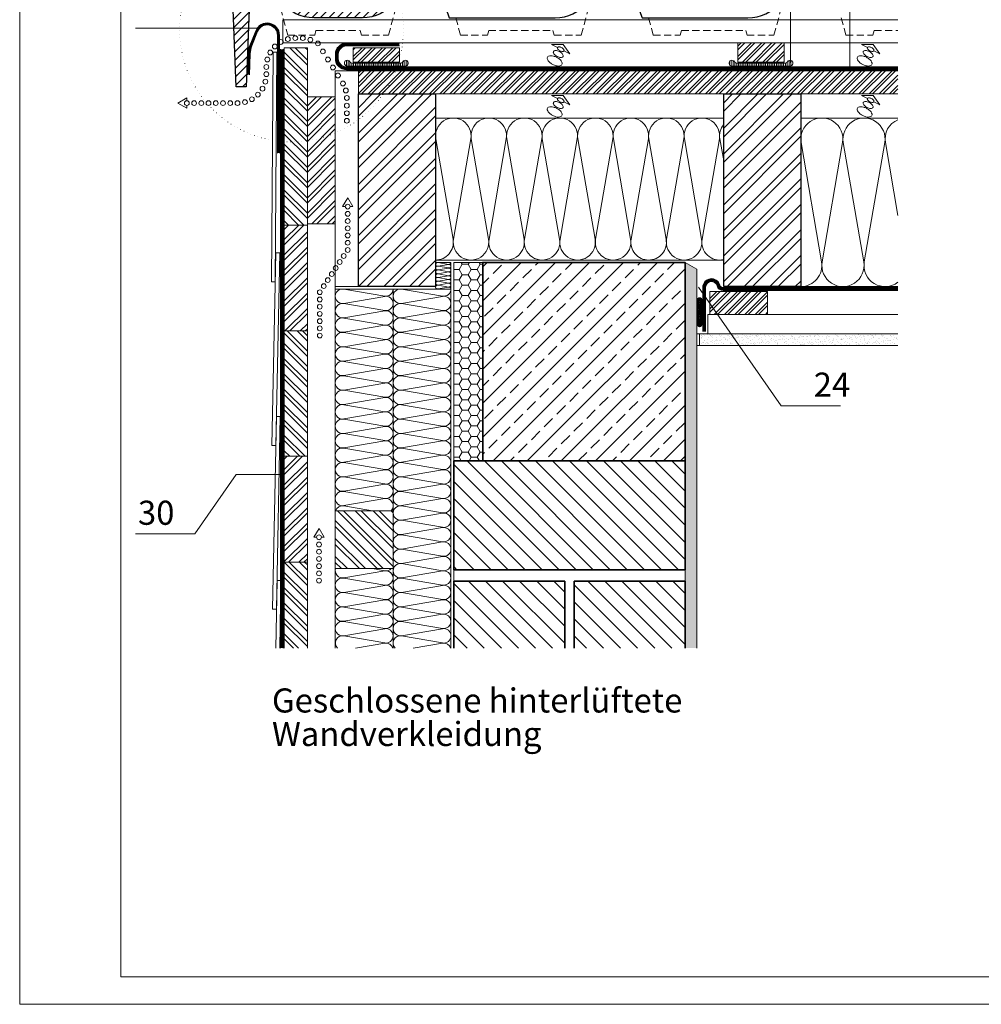
# Model space of a CAD drawing. Units: millimetres. Extents: x 0 to 2228, y 0 to 1575.
# Drawn here: x 0 to 998, y 0 to 1022 of the extents above; entities that cross this region are included whole.
import ezdxf

# ---------------------------------------------------------------- set-up
doc = ezdxf.new("R2010")
doc.units = ezdxf.units.MM
doc.header["$LTSCALE"] = 15
doc.header["$MEASUREMENT"] = 0
for name, pattern in [('GESTRICHELT', [0.75, 0.5, -0.25]), ('KURZLANG', [0.6, 0.1, -0.5]), ('KURZSTRICH', [0.75, 0.25, -0.5]), ('LUDALIN2', [1.2000000000000002, 0.2, -0.2, 0.2, -0.6]), ('PUNKT', [0.25, 0, -0.25]), ('USPBLIN2', [1.6, 0.2, -0.2, 0.2, -0.2, 0.2, -0.6])]:
    doc.linetypes.add(name, pattern=pattern)
doc.layers.get('0').update_dxf_attribs({"linetype": 'CONTINUOUS', "lineweight": 18})
for name, color, linetype, lineweight in [('A-VKL', 7, 'CONTINUOUS', 18), ('APUTZ', 7, 'CONTINUOUS', 18), ('D-LT', 7, 'CONTINUOUS', 13), ('D-LT-K', 7, 'CONTINUOUS', 13), ('D-LUDA', 160, 'CONTINUOUS', 9), ('D-LUDA-CL', 160, 'LUDALIN2', 13), ('D-SCH', 7, 'CONTINUOUS', 18), ('D-SPAR-H', 7, 'CONTINUOUS', 30), ('D-USPB', 230, 'CONTINUOUS', 9), ('D-USPB-CL', 230, 'USPBLIN2', 13), ('D-ZGA', 7, 'CONTINUOUS', 13), ('D-ZGS', 7, 'CONTINUOUS', 30), ('DLT-FSS', 72, 'CONTINUOUS', 9), ('DLT-FSS-CL', 72, 'KURZSTRICH', 13), ('INN-UK', 7, 'CONTINUOUS', 13), ('INN-VKL', 7, 'CONTINUOUS', 18), ('MWK', 7, 'CONTINUOUS', 13), ('MWK-S', 7, 'CONTINUOUS', 35), ('SCHR-HLZ', 7, 'CONTINUOUS', 9), ('SCHR-INN', 7, 'CONTINUOUS', 9), ('SCHR-MWK', 7, 'CONTINUOUS', 9), ('SCHR-WDM', 7, 'CONTINUOUS', 9), ('SCHR-ZG', 7, 'CONTINUOUS', 9), ('SYB', 1, 'CONTINUOUS', 9), ('Z-LGD', 7, 'CONTINUOUS', 9), ('Z-LGD-FSS', 72, 'CONTINUOUS', 9), ('Z-LGD-LUDA', 160, 'CONTINUOUS', 9), ('Z-LGD-USPB', 240, 'CONTINUOUS', 9), ('Z-TXT', 7, 'CONTINUOUS', 18), ('ZMF-Rahmen', 6, 'CONTINUOUS', 9)]:
    doc.layers.add(name, color=color, linetype=linetype, lineweight=lineweight)
doc.styles.add('Arial Narrow', font='Arialn.ttf')
pattern_1 = [(45, (-553.6950000000014, -368.526), (-7.954951288348659, 7.954951288348661), []), (45, (-548.3916991500014, -368.526), (-7.954951288348659, 7.954951288348661), [])]
pattern_2 = [(135, (-759.562000000001, -368.526), (-8.838834764831844, -8.838834764831843), [])]
pattern_3 = [(135, (-553.6950000000014, -368.526), (-7.954951288348662, -7.954951288348658), []), (135, (-553.6950000000014, -363.22269915), (-7.954951288348662, -7.954951288348658), [])]

# ---------------------------------------------------------------- blocks, each defined once
blk = doc.blocks.new('SCHR-WDM')
at = {"layer": 'SCHR-WDM'}
blk.add_lwpolyline([(0, 0, 0.464892811899056), (12.32005941865827, 14.61332343022332), (0.1799405813417252, 85.38667656977668, -1.186140661634506), (24.82005941865827, 85.38667656977668), (12.67994058134263, 14.61332343022332, 1.186140661634506), (37.32005941865827, 14.61332343022332), (25.17994058134263, 85.38667656977668, -1.186140661634506), (49.82005941865827, 85.38667656977668), (37.67994058134263, 14.61332343022332, 1.186140661634506), (62.32005941865827, 14.61332343022332), (50.17994058134263, 85.38667656977668, -1.186140661634506), (74.82005941865827, 85.38667656977668), (62.67994058134263, 14.61332343022332, 1.186140661634505), (87.32005941865918, 14.61332343022332), (75.17994058134263, 85.38667656977668, -1.186140661634506), (99.82005941865918, 85.38667656977668), (87.67994058134218, 14.61332343022332, 1.186140661634508), (112.3200594186583, 14.61332343022332), (100.1799405813422, 85.38667656977668, -1.186140661634508), (124.8200594186583, 85.38667656977668), (112.6799405813426, 14.61332343022332, 1.186140661634508), (137.3200594186587, 14.61332343022332), (125.1799405813426, 85.38667656977668, -1.186140661634508), (149.8200594186587, 85.38667656977668), (137.6799405813426, 14.61332343022332, 0.4648928118990516), (150.0000000000009, 0, 0.464892811899056), (162.3200594186592, 14.61332343022332), (150.1799405813426, 85.38667656977668, -1.186140661634506), (174.8200594186592, 85.38667656977668), (162.6799405813426, 14.61332343022332, 1.186140661634506), (187.3200594186592, 14.61332343022332), (175.1799405813426, 85.38667656977668, -1.186140661634506), (199.8200594186592, 85.38667656977668), (187.6799405813426, 14.61332343022332, 1.186140661634506), (212.3200594186592, 14.61332343022332), (200.1799405813426, 85.38667656977668, -1.186140661634506), (224.8200594186592, 85.38667656977668), (212.6799405813426, 14.61332343022332, 1.186140661634505), (237.3200594186596, 14.61332343022332), (225.1799405813426, 85.38667656977668, -1.186140661634506), (249.8200594186596, 85.38667656977668), (237.6799405813426, 14.61332343022332, 1.186140661634508), (262.3200594186592, 14.61332343022332), (250.1799405813426, 85.38667656977668, -1.186140661634508), (274.8200594186592, 85.38667656977668), (262.6799405813435, 14.61332343022332, 1.186140661634508), (287.3200594186592, 14.61332343022332), (275.1799405813435, 85.38667656977668, -1.186140661634508), (299.8200594186592, 85.38667656977668), (287.6799405813435, 14.61332343022332, 0.4648928118990516), (300.0000000000014, 0)], format="xyb", dxfattribs=at)
blk = doc.blocks.new('LUPF')
at = {"layer": 'SYB', "color": 1}
blk.add_lwpolyline([(-2.5, 44.99999999999981), (-5.333333333338146, 45), (3.765876499528531e-13, 54.23760430704287), (5.333333333338338, 45), (2.5, 44.99999999999981)], dxfattribs=at)
for centre in [(0, 45), (0, 37.5), (0, 30), (0, 22.5), (0, 15), (0, 7.5), (0, 0)]:
    blk.add_circle(centre, 2.5, dxfattribs=at)
blk = doc.blocks.new('*X9')
at = {"color": 0}
for p, q in [((-2745.4, -1041.156813253962), (-2803.256813253961, -983.3000000000004)), ((-2745.4, -1034.969628928961), (-2797.069628928961, -983.3000000000004)), ((-2745.4, -1022.595260247815), (-2784.695260247815, -983.3000000000004)), ((-2745.4, -1016.408075922814), (-2778.508075922814, -983.3000000000004)), ((-2745.4, -1004.033707241668), (-2766.133707241668, -983.3000000000004)), ((-2745.4, -997.8465229166674), (-2759.946522916667, -983.3000000000004)), ((-2745.4, -985.4721542355211), (-2747.572154235521, -983.3000000000004)), ((-2755.631181935108, -1043.3), (-2805.4, -993.5311819351081)), ((-2761.818366260108, -1043.3), (-2805.4, -999.7183662601086)), ((-2774.192734941254, -1043.3), (-2805.4, -1012.092734941255)), ((-2780.379919266255, -1043.3), (-2805.4, -1018.279919266255)), ((-2792.754287947401, -1043.3), (-2805.4, -1030.654287947402)), ((-2798.941472272402, -1043.3), (-2805.4, -1036.841472272402))]:
    blk.add_line(p, q, dxfattribs=at)
blk = doc.blocks.new('LUQUER')
at = {"layer": 'SYB', "color": 1}
blk.add_lwpolyline([(-3.74999999999784, -5.462840854969272), (-10.66666666667686, -5.462840854968761), (0, 0), (10.66666666667618, -5.462840854968704), (3.750000000002615, -5.462840854969102)], dxfattribs=at)
for points in [[(7.958078640513122e-13, -8.33784085496876, 0.05109929896208072), (-2.27492322265357, -8.570943481918732, 0.0649481016503173), (-3.977475644173524, -9.161603032881317, 0.1042029417664076), (-5.281618490301753, -10.1975866548953, 0.1747045211890256), (-5.624999999999091, -11.15034085496825, 0.1747045211890466), (-5.28161849030198, -12.10309505504114, 0.1042029417664784), (-3.977475644173637, -13.13907867705541, 0.06494810165028889), (-2.274923222653911, -13.72973822801816, 0.05109929896206725), (5.684341886080801e-13, -13.96284085496831, 0.05109929896206812), (2.274923222655389, -13.72973822801839, 0.06494810165027257), (3.977475644174888, -13.13907867705575, 0.1042029417664185), (5.281618490303117, -12.10309505504182, 0.1747045211890086), (5.625000000000455, -11.15034085496887, 0.1747045211890497), (5.281618490303003, -10.19758665489582, 0.1042029417664432), (3.977475644175001, -9.161603032881658, 0.06494810165029863), (2.274923222655389, -8.570943481919016, 0.05109929896208092)], [(-2.273736754432321e-13, -3.587840854969045, 0.05109929896208072), (-1.516615481769691, -3.743242606269064, 0.0649481016503173), (-2.651650429449774, -4.137015640244158, 0.1042029417664076), (-3.521078993535184, -4.827671388253407, 0.1747045211890256), (-3.750000000000114, -5.462840854968761, 0.1747045211890466), (-3.521078993535298, -6.098010321684001, 0.1042029417664784), (-2.651650429449774, -6.788666069693534, 0.06494810165028889), (-1.516615481770032, -7.182439103668685, 0.05109929896206725), (-3.410605131648481e-13, -7.337840854968817, 0.05109929896206812), (1.516615481769577, -7.182439103668855, 0.06494810165027257), (2.651650429449205, -6.788666069693704, 0.1042029417664185), (3.521078993534729, -6.098010321684455, 0.1747045211890086), (3.749999999999659, -5.462840854969158, 0.1747045211890497), (3.521078993534729, -4.827671388253748, 0.1042029417664432), (2.651650429449319, -4.137015640244329, 0.06494810165029863), (1.516615481769577, -3.743242606269234, 0.05109929896208092)], [(-2.273736754432321e-13, -3.587840854969045, 0.05109929896208072), (-1.516615481769691, -3.743242606269064, 0.0649481016503173), (-2.651650429449774, -4.137015640244158, 0.1042029417664076), (-3.521078993535184, -4.827671388253407, 0.1747045211890256), (-3.750000000000114, -5.462840854968761, 0.1747045211890466), (-3.521078993535298, -6.098010321684001, 0.1042029417664784), (-2.651650429449774, -6.788666069693534, 0.06494810165028889), (-1.516615481770032, -7.182439103668685, 0.05109929896206725), (-3.410605131648481e-13, -7.337840854968817, 0.05109929896206812), (1.516615481769577, -7.182439103668855, 0.06494810165027257), (2.651650429449205, -6.788666069693704, 0.1042029417664185), (3.521078993534729, -6.098010321684455, 0.1747045211890086), (3.749999999999659, -5.462840854969158, 0.1747045211890497), (3.521078993534729, -4.827671388253748, 0.1042029417664432), (2.651650429449319, -4.137015640244329, 0.06494810165029863), (1.516615481769577, -3.743242606269234, 0.05109929896208092)], [(4.547473508864641e-13, -14.96284085496831, 0.05109929896208072), (-3.41238483398115, -15.31249479539332, 0.0649481016503173), (-5.966213466261138, -16.19848412183717, 0.1042029417664076), (-7.922427735453425, -17.75245955485809, 0.1747045211890256), (-8.437499999999432, -19.18159085496751, 0.1747045211890466), (-7.922427735453653, -20.61072215507687, 0.1042029417664784), (-5.966213466261252, -22.16469758809831, 0.06494810165028889), (-3.412384833981605, -23.05068691454244, 0.05109929896206725), (1.13686837721616e-13, -23.40034085496768, 0.05109929896206812), (3.412384833982287, -23.05068691454272, 0.06494810165027257), (5.966213466261593, -22.16469758809882, 0.1042029417664185), (7.922427735453994, -20.61072215507789, 0.1747045211890086), (8.4375, -19.18159085496848, 0.1747045211890497), (7.922427735453766, -17.75245955485889, 0.1042029417664432), (5.96621346626182, -16.19848412183768, 0.06494810165029863), (3.412384833982287, -15.31249479539366, 0.05109929896208092)]]:
    blk.add_lwpolyline(points, format="xyb", close=True, dxfattribs=at)
blk = doc.blocks.new('LUBOG90')
at = {"layer": 'SYB', "color": 1}
for centre in [(0, 0), (-1.022225211327964, -7.764571353075667), (-8.786796564403573, -21.21320343559642), (-4.019237886466854, -15.00000000000003), (-30, -29.99999999999999), (-22.23542864692439, -28.97777478867206), (-15.00000000000002, -25.98076211353317)]:
    blk.add_circle(centre, 2.5, dxfattribs=at)
blk = doc.blocks.new('TIXX30')
at = {"layer": 'D-LUDA', "lineweight": 9}
h = blk.add_hatch(dxfattribs=at)
h.set_pattern_fill('ANSI37', color=256, scale=10, style=0)
h.set_pattern_definition([(45, (0, 0), (-0.8838834764831843, 0.8838834764831844), []), (135, (0, 0), (-0.8838834764831844, -0.8838834764831843), [])])
edge = h.paths.add_edge_path()
edge.add_arc((-2.5, 12.5), 2.5, 0, 180)
edge.add_line((-5, 12.5), (-5, -12.5))
edge.add_arc((-2.5, -12.5), 2.5, 180, 360)
edge.add_line((0, -12.5), (0, 12.5))
at = {"layer": 'D-LUDA'}
blk.add_lwpolyline([(0, 12.5, 1), (-5, 12.5), (-5, -12.5, 1), (0, -12.5)], format="xyb", close=True, dxfattribs=at)
blk = doc.blocks.new('F15OL-SQ')
at = {"layer": 'D-ZGA'}
for points in [[(32.13065173339137, 10.0000000000001), (20.68005836107665, 10.00000000000009), (14.42432249672112, 27.2032736269778)], [(137.1704778151544, 10.0000000000001), (148.6210711874692, 10.00000000000009), (154.8768070518247, 27.2032736269778)]]:
    blk.add_lwpolyline(points, dxfattribs=at)
at = {"layer": 'D-ZGA', "linetype": 'GESTRICHELT'}
blk.add_lwpolyline([(24.85287408526779, 10.00000000000009), (32.3554514733392, -18), (60.3554514733392, -18), (61.6951974354948, -13), (107.605932113051, -12.99999999999999), (108.9456780752066, -18), (136.9456780752066, -18), (144.448255463278, 10.00000000000009)], dxfattribs=at)
at = {"layer": 'D-ZGS'}
blk.add_lwpolyline([(-25.17312423103115, 35.46862309471754, 0.1640350755303877), (-54.58745001407642, 18.92427096458559), (-59.2510191390619, 25.25500101784048), (-59.2510191390619, 31.2550010178405, -0.437933580777373), (35.70586675383927, 23.51404413589604, 0.230688686289665), (59.33359275086244, 11.99999999999999), (109.9675367976833, 11.99999999999999, 0.2306886862896649), (133.5952627947065, 23.51404413589604, -0.437933580777373), (228.5521486876077, 31.2550010178405), (228.5521486876077, 25.25500101784048), (225.7478125234454, 25.25500101784048), (221.85503324194, 11.99999999999997), (213.7561986077881, 11.99999999999999), (208.2243891860451, 30.83593551375164, 0.06900445401165697), (194.4742537795769, 35.46862309471754), (190.3038453814978, 24), (180.2336816964358, 24), (175.9875568939249, 35.67684320690486, 0.1877171744973946), (143.0463531935158, 16.1196617902545, -0.230688686289665), (109.9675367976834, -1.4210854715202e-14), (59.33359275086246, -1.4210854715202e-14, -0.230688686289665), (26.25477635503, 16.1196617902545, 0.1877171744973946), (-6.686427345379144, 35.67684320690486), (-10.93255214789005, -71.60876258438654), (-21.00271583295202, -71.60876258438654)], format="xyb", close=True, dxfattribs=at)
blk = doc.blocks.new('F15-SQ')
at = {"layer": 'D-ZGA'}
blk.add_lwpolyline([(137.1704778151544, 10.0000000000001), (148.6210711874692, 10.00000000000009), (154.8768070518247, 27.2032736269778)], dxfattribs=at)
at = {"layer": 'D-ZGA', "linetype": 'GESTRICHELT'}
blk.add_lwpolyline([(6.768763538966809, 0), (11.59184900272703, -18), (39.59184900272703, -18), (40.93159496488265, -13), (107.605932113051, -12.99999999999999), (108.9456780752066, -18), (136.9456780752066, -18), (144.448255463278, 10.00000000000009)], dxfattribs=at)
at = {"layer": 'D-ZGS'}
blk.add_lwpolyline([(0, 0), (109.9675367976833, -1.4210854715202e-14, 0.230688686289665), (143.0463531935158, 16.1196617902545, -0.1877171744973946), (175.9875568939249, 35.67684320690486), (180.2336816964358, 24), (190.3038453814978, 24), (194.4742537795769, 35.46862309471754, -0.06900445401165697), (208.2243891860451, 30.83593551375164), (213.7561986077882, 11.99999999999999), (221.85503324194, 11.99999999999997), (225.7478125234454, 25.25500101784048), (228.5521486876077, 25.25500101784048), (228.5521486876077, 31.25500101784049, 0.437933580777373), (133.5952627947065, 23.51404413589604, -0.230688686289665), (109.9675367976834, 11.99999999999999), (59.33359275086246, 12.00000000000009, -0.2272022133172489), (35.95289699306204, 23.20257821186195), (28.27174896395462, 23.20257821186195), (24.39436541216037, 9.999999999999986), (9.132399902603197, 9.999999999999986), (3.140370082452819, 30.40299632254252), (-4.175601434654084, 30.40299632254249), (-7.231236461033177, 21.99999999999997), (-22.23123646103318, 22), (-26.61255082825625, 31.40299632254248), (-33.84992209381011, 31.40299632254252), (-38.23123646103318, 22.00000000000003), (-38.23123646103318, 10.00000000000004), (-3.636363636363626, 9.999999999999943)], format="xyb", close=True, dxfattribs=at)
blk = doc.blocks.new('DELTA-NB50')
at = {"layer": 'D-USPB'}
h = blk.add_hatch(dxfattribs=at)
h.set_pattern_fill('ANSI31', color=256, scale=15, angle=45, style=0)
h.set_pattern_definition([(90, (-287.2619999999999, -911.4010000000005), (-1.875, 3.33066907387547e-16), [])])
h.paths.add_polyline_path([(-25.00000000000001, 3, -0.2679491924311222), (-27.59807621135332, 4.499999999999999, 1.732050807568878), (-30.19615242270663, 0), (30.19615242270663, 0, 1.732050807568895), (27.59807621135329, 4.499999999999957, -0.267949192431128), (24.99999999999989, 2.999999999999886)])
at = {"layer": 'D-USPB', "lineweight": 18}
blk.add_lwpolyline([(-30.19615242270663, 0, -1.732050807568877), (-27.59807621135332, 4.5, 0.2679491924311229), (-25, 3), (25, 2.999999999999886, 0.2679491924311229), (27.59807621135332, 4.5, -1.732050807568878), (30.19615242270663, 0)], format="xyb", close=True, dxfattribs=at)

msp = doc.modelspace()

# ---------------------------------------------------------------- hatches: boundary and pattern name
at = {"layer": 'SCHR-HLZ'}
h = msp.add_hatch(dxfattribs=at)
h.set_pattern_fill('ANSI32', color=256, scale=30, angle=90, style=0)
h.set_pattern_definition(pattern_3)
h.paths.add_polyline_path([(274.4989999999987, 808.922), (298.4989999999987, 808.922), (298.4989999999987, 992.946), (274.4989999999987, 992.946)])
h = msp.add_hatch(dxfattribs=at)
h.set_pattern_fill('ANSI32', color=256, scale=20, style=0)
h.set_pattern_definition([(45, (-392.1279805549782, -210.426), (-5.303300858899106, 5.303300858899107), []), (45, (-388.5924466549782, -210.426), (-5.303300858899106, 5.303300858899107), [])])
h.paths.add_polyline_path([(394.0330194450219, 993.0140000000005), (394.0330194450219, 978.0140000000005), (346.0330194450219, 978.0140000000005), (346.0330194450219, 993.0140000000005)])
h = msp.add_hatch(dxfattribs=at)
h.set_pattern_fill('ANSI32', color=256, scale=20, style=0)
h.set_pattern_definition([(45, (7.015019445021494, -210.426), (-5.303300858899106, 5.303300858899107), []), (45, (10.55055334502151, -210.426), (-5.303300858899106, 5.303300858899107), [])])
h.paths.add_polyline_path([(793.1760194450216, 998.0140000000005), (793.1760194450216, 978.0140000000005), (745.1760194450217, 978.0140000000005), (745.1760194450217, 998.0140000000005)])
h = msp.add_hatch(dxfattribs=at)
h.set_pattern_fill('ANSI32', color=256, scale=20, style=0)
h.set_pattern_definition([(45, (0, 0), (-5.303300858899106, 5.303300858899107), []), (45, (3.5355339, 0), (-5.303300858899106, 5.303300858899107), [])])
h.paths.add_polyline_path([(911.2989999999991, 969.0140000000004), (390.1522244945119, 969.0140000000004, -0.05881966318108144), (377.3300477499137, 945.0140000000004), (911.2989999999991, 945.0140000000004)])
h.paths.add_polyline_path([(390.1522244945119, 969.0140000000004), (351.4989999999987, 969.0140000000004), (351.4989999999987, 945.0140000000004), (377.3300477499137, 945.0140000000004, 0.05881966318108136)])
h = msp.add_hatch(dxfattribs=at)
h.set_pattern_fill('ANSI32', color=256, scale=30, style=0)
h.set_pattern_definition([(45, (-759.562000000001, -348.1409999999999), (-7.954951288348659, 7.954951288348661), []), (45, (-754.258699150001, -348.1409999999999), (-7.954951288348659, 7.954951288348661), [])])
h.paths.add_polyline_path([(327.4989999999987, 941.9820000000005), (298.4989999999987, 941.9820000000003), (298.4989999999987, 829.3070000000001), (298.4989999999987, 810.0189999999999), (327.4989999999987, 810.0190000000003)])
h = msp.add_hatch(dxfattribs=at)
h.set_pattern_fill('ANSI32', color=256, scale=50, style=0)
h.set_pattern_definition([(45, (-735.562000000001, -368.526), (-13.25825214724776, 13.25825214724777), []), (45, (-726.723165250001, -368.526), (-13.25825214724776, 13.25825214724777), [])])
h.paths.add_polyline_path([(351.4989999999987, 745.0140000000004), (351.4989999999987, 945.0140000000004), (431.4989999999989, 945.0140000000004), (431.4989999999989, 745.0140000000004)])
h = msp.add_hatch(dxfattribs=at)
h.set_pattern_fill('ANSI32', color=256, scale=50, style=0)
h.set_pattern_definition([(45, (-759.562000000001, -368.526), (-13.25825214724776, 13.25825214724777), []), (45, (-750.723165250001, -368.526), (-13.25825214724776, 13.25825214724777), [])])
h.paths.add_polyline_path([(730.4989999999993, 745.0139999999999), (730.4989999999993, 945.0139999999999), (810.4989999999993, 945.0139999999999), (810.4989999999993, 745.0139999999999)])
h = msp.add_hatch(dxfattribs=at)
h.set_pattern_fill('ANSI32', color=256, scale=30, style=0)
h.set_pattern_definition(pattern_1)
h.paths.add_polyline_path([(274.4989999999987, 698.9220000000003), (298.4989999999987, 698.9220000000003), (298.4989999999987, 808.922), (274.4989999999987, 808.922)])
h = msp.add_hatch(dxfattribs=at)
h.set_pattern_fill('ANSI32', color=256, scale=20, style=0)
h.set_pattern_definition([(45, (-756.2820000000011, -368.526), (-5.303300858899106, 5.303300858899107), []), (45, (-752.746466100001, -368.526), (-5.303300858899106, 5.303300858899107), [])])
h.paths.add_polyline_path([(716.0789999999995, 716.0139999999999), (716.0789999999995, 740.0139999999999), (776.0789999999995, 740.0139999999999), (776.0789999999995, 716.0139999999999)])
h = msp.add_hatch(dxfattribs=at)
h.set_pattern_fill('ANSI32', color=256, scale=30, angle=90, style=0)
h.set_pattern_definition(pattern_3)
h.paths.add_polyline_path([(274.4989999999987, 568.9220000000003), (298.4989999999987, 568.9220000000003), (298.4989999999987, 698.9220000000003), (274.4989999999987, 698.9220000000003)])
h = msp.add_hatch(dxfattribs=at)
h.set_pattern_fill('ANSI32', color=256, scale=30, style=0)
h.set_pattern_definition(pattern_1)
h.paths.add_polyline_path([(274.4989999999987, 458.9220000000004), (298.4989999999987, 458.9220000000004), (298.4989999999987, 568.9220000000003), (274.4989999999987, 568.9220000000003)])
h = msp.add_hatch(dxfattribs=at)
h.set_pattern_fill('ANSI32', color=256, scale=30, angle=90, style=0)
h.set_pattern_definition([(135, (-759.562000000001, -368.526), (-7.954951288348662, -7.954951288348658), []), (135, (-759.562000000001, -363.22269915), (-7.954951288348662, -7.954951288348658), [])])
h.paths.add_polyline_path([(298.4989999999987, 458.9220000000004), (274.4989999999987, 458.9220000000005), (274.4989999999987, 369.7140000000002), (298.4989999999987, 369.7140000000002)])
at = {"layer": 'SCHR-INN'}
h = msp.add_hatch(dxfattribs=at)
h.set_pattern_fill('AR-SAND', color=256, scale=3, style=0)
h.set_pattern_definition([(37.50000000000001, (-759.562000000001, -368.526), (-0.1889800743288245, 5.780471307039476), [0, -4.56, 0, -5.1, 0, -4.875]), (7.499999999999999, (-759.562000000001, -368.526), (5.309330115803181, 8.466438195689221), [0, -2.46, 0, -4.11, 0, -1.575]), (327.5, (-763.2520000000011, -368.526), (9.342425585254485, 0.01697716061089283), [0, -1.5, 0, -5.4, 0, -7.050000000000001]), (317.5, (-763.2520000000011, -368.526), (9.01837981371688, 2.633026694802747), [0, -0.75, 0, -3.54, 0, -4.050000000000001])])
h.paths.add_polyline_path([(702.4989999999993, 763.1857967697251), (690.4989999999991, 770.1140000000005), (690.4989999999993, 564.1140000000003), (690.4989999999993, 369.7140000000001), (702.4989999999991, 369.714)])
h = msp.add_hatch(dxfattribs=at)
h.set_pattern_fill('AR-SAND', color=256, scale=3, style=0)
h.set_pattern_definition([(37.50000000000001, (-759.562000000001, -368.526), (-0.1889800743288245, 5.780471307039476), [0, -4.56, 0, -5.1, 0, -4.875]), (7.499999999999999, (-759.562000000001, -368.526), (5.309330115803181, 8.466438195689221), [0, -2.46, 0, -4.11, 0, -1.575]), (327.5, (-763.2520000000011, -368.526), (9.342425585254485, 0.01697716061089349), [0, -1.5, 0, -5.4, 0, -7.050000000000001]), (317.5, (-763.2520000000011, -368.526), (9.01837981371688, 2.633026694802747), [0, -0.75, 0, -3.54, 0, -4.050000000000001])])
h.paths.add_polyline_path([(911.2989999999991, 696.0139999999999), (705.4989999999989, 696.0139999999999), (705.4989999999989, 684.0139999999999), (911.2989999999991, 684.0140000000001)])
at = {"layer": 'SCHR-MWK'}
h = msp.add_hatch(dxfattribs=at)
h.set_pattern_fill('ANSI33', color=256, scale=100, style=0)
h.set_pattern_definition([(45, (-759.562000000001, -368.526), (-17.67766952966369, 17.67766952966369), []), (45, (-741.884330500001, -368.526), (-17.67766952966369, 17.67766952966369), [12.5, -6.25])])
h.paths.add_polyline_path([(480.4989999999989, 564.1140000000003), (690.4989999999993, 564.1140000000003), (690.4989999999993, 770.1140000000003), (480.4989999999989, 770.1140000000003)])
h = msp.add_hatch(dxfattribs=at)
h.set_pattern_fill('ANSI31', color=256, scale=100, angle=90, style=0)
h.set_pattern_definition(pattern_2)
h.paths.add_polyline_path([(450.4989999999989, 451.1140000000003), (450.4989999999989, 564.1140000000003), (690.4989999999993, 564.1140000000003), (690.4989999999993, 451.1140000000003)])
h = msp.add_hatch(dxfattribs=at)
h.set_pattern_fill('ANSI31', color=256, scale=100, angle=90, style=0)
h.set_pattern_definition(pattern_2)
h.paths.add_polyline_path([(565.4989999999989, 369.7140000000002), (565.4989999999989, 439.1140000000003), (450.4989999999988, 439.1140000000003), (450.4989999999989, 369.7140000000002)])
h = msp.add_hatch(dxfattribs=at)
h.set_pattern_fill('ANSI31', color=256, scale=100, angle=90, style=0)
h.set_pattern_definition(pattern_2)
h.paths.add_polyline_path([(690.4989999999996, 439.1140000000003), (575.4989999999989, 439.1140000000003), (575.4989999999989, 369.7140000000001), (690.4989999999993, 369.7140000000002)])
at = {"layer": 'SCHR-WDM'}
h = msp.add_hatch(dxfattribs=at)
h.set_pattern_fill('HONEY', color=256, scale=50, style=0)
h.set_pattern_definition([(0, (-759.562000000001, -368.526), (9.375, 5.412658749999999), [6.25, -12.5]), (120, (-759.562000000001, -368.526), (-9.374999979516122, 5.412658785479114), [6.249999999999998, -12.5]), (59.99999999999999, (-759.562000000001, -368.526), (2.048387709452371e-08, 10.82531753547911), [-12.5, 6.25])])
h.paths.add_polyline_path([(480.4989999999989, 770.1140000000003), (450.4989999999989, 770.1140000000003), (450.4989999999989, 564.1140000000003), (480.4989999999989, 564.1140000000003)])
at = {"layer": 'SCHR-ZG'}
h = msp.add_hatch(dxfattribs=at)
h.set_pattern_fill('ANSI31', color=256, scale=50, style=0)
h.set_pattern_definition([(45, (-406.1593333333337, -215.4259999999998), (-4.419417382415921, 4.419417382415922), [])])
h.paths.add_polyline_path([(421.7552235605905, 1059.690843206905), (426.0013483631014, 1048.014000000001), (436.0715120481634, 1048.014000000001), (440.2419204462425, 1059.482623094718, -0.069004454011657), (453.9920558527107, 1054.849935513752), (459.5238652744538, 1036.014000000001), (467.6226999086056, 1036.014000000001), (471.515479190111, 1049.269001017841), (474.3198153542733, 1049.269001017841), (474.3198153542733, 1055.269001017841, 0.4379335807773727), (379.3629294613721, 1047.528044135897, -0.2306886862896647), (355.735203464349, 1036.014000000001), (305.101259417528, 1036.014000000001, -0.2306886862896647), (281.4735334205049, 1047.528044135897, 0.4379335807773727), (186.5166475276037, 1055.269001017841), (186.5166475276037, 1049.269001017841), (191.1802166525892, 1042.938270964586, -0.1640350755303877), (220.5945424356345, 1059.482623094718), (224.7649508337136, 952.4052374156141), (234.8351145187756, 952.4052374156141), (239.0812393212865, 1059.690843206906, -0.1877171744973945), (272.0224430216956, 1040.133661790255, 0.2306886862896645), (305.101259417528, 1024.014000000001), (355.735203464349, 1024.014000000001, 0.2306886862896647), (388.8140198601814, 1040.133661790255, -0.1877171744973943)])

# ---------------------------------------------------------------- linework, layer by layer
at = {"layer": 'A-VKL'}
for p, q in [((327.4989999999987, 969.0140000000004), (327.4989999999987, 393.7140000000002)), ((351.4989999999987, 969.0140000000004), (327.4989999999987, 969.0140000000004)), ((327.4989999999987, 875.0140000000004), (327.4989999999987, 875.0140000000004)), ((351.4989999999987, 745.0140000000004), (327.4989999999987, 745.0140000000004))]:
    msp.add_line(p, q, dxfattribs=at)
at = {"layer": 'A-VKL', "lineweight": 5}
for points in [[(236.334056165729, 964.9920703848798), (237.2125954682709, 987.1898685346013, -0.08433024511005358), (238.940267972316, 995.3831733865176), (244.9641678261589, 1010.638318413593, -0.8276548985199961), (269.501666666666, 1005.969100473633), (269.5016666666659, 883.6)], [(238.3324916038262, 964.9129767709943), (239.1975953907955, 986.7713036394023, -0.08433024511005358), (240.9252678948406, 994.9646084913186), (246.8243894639324, 1009.903760411554, -0.827654898519978), (267.5016666666659, 1005.969100473633), (267.5016666666659, 883.6)]]:
    msp.add_lwpolyline(points, format="xyb", dxfattribs=at)
at = {"layer": 'A-VKL', "linetype": 'KURZLANG', "ltscale": 0.5, "const_width": 1.8}
msp.add_lwpolyline([(237.3332738847776, 964.952523577937), (238.2050954295332, 986.9805860870017, -0.0843302451100538), (239.9327679335783, 995.173890938918), (245.8942786450457, 1010.271039412573, -0.827654898519978), (268.5016666666659, 1005.969100473633), (268.5016666666659, 883.6)], format="xyb", dxfattribs=at)
at = {"layer": 'A-VKL'}
for points in [[(274.4989999999987, 808.922), (298.4989999999987, 808.922), (298.4989999999987, 992.946), (274.4989999999987, 992.946)], [(262.8840188541426, 988.3984236018802), (261.2039511029159, 750.0886441671616), (265.2037624969466, 750.0498007355206), (266.8846071168061, 988.4395763981198)], [(274.4989999999987, 698.9220000000003), (298.4989999999987, 698.9220000000003), (298.4989999999987, 808.922), (274.4989999999987, 808.922)], [(274.4989999999987, 568.9220000000003), (298.4989999999987, 568.9220000000003), (298.4989999999987, 698.9220000000003), (274.4989999999987, 698.9220000000003)], [(274.4989999999987, 458.9220000000004), (298.4989999999987, 458.9220000000004), (298.4989999999987, 568.9220000000003), (274.4989999999987, 568.9220000000003)], [(327.4989999999987, 452.3140000000001), (327.4989999999987, 512.3140000000001), (387.4989999999989, 512.3140000000001), (387.4989999999989, 452.3140000000001)]]:
    msp.add_lwpolyline(points, close=True, dxfattribs=at)
at = {"layer": 'A-VKL', "lineweight": 13}
msp.add_lwpolyline([(298.4989999999987, 810.0190000000001), (298.4989999999987, 941.9820000000003), (327.4989999999987, 941.9820000000003), (327.4989999999987, 810.0190000000001)], close=True, dxfattribs=at)
at = {"layer": 'A-VKL'}
for points, elevation in [([(265.8045624169622, 580.0498007355206), (269.8037626568821, 780.0098127315221), (265.8045624169622, 780.0897967363205), (261.8053621770423, 580.1297847403191)], -1.236912794411182e-10), ([(266.4053623369778, 410.0498007355207), (270.4045625768977, 610.0098127315221), (266.4053623369778, 610.0897967363205), (262.4061620970579, 410.1297847403192)], -1.855369191616774e-10)]:
    msp.add_lwpolyline(points, close=True, dxfattribs=dict(at, elevation=elevation))
msp.add_lwpolyline([(298.4989999999987, 369.7140000000002), (298.4989999999987, 458.9220000000004), (274.4989999999987, 458.9220000000004), (274.4989999999987, 369.7140000000002)], dxfattribs=at)
at = {"layer": 'A-VKL', "elevation": -2.473825588822365e-10}
msp.add_lwpolyline([(269.7661351096731, 369.7140000000002), (271.0053624969132, 440.0098127315221), (267.0061622569933, 440.0897967363206), (265.7655248516392, 369.7140000000002)], dxfattribs=at)
at = {"layer": 'APUTZ'}
msp.add_lwpolyline([(690.4989999999993, 770.1140000000003), (702.4989999999989, 763.1857967697249), (702.4989999999993, 369.7140000000002)], dxfattribs=at)
at = {"layer": 'D-LT', "lineweight": 13}
for p, q in [((272.8959999999987, 1022.014000000001), (272.8959999999987, 998.0140000000005)), ((272.8959999999987, 1022.014000000001), (911.2989999999991, 1022.014)), ((272.8959999999987, 998.0140000000005), (911.2989999999991, 998.0140000000005))]:
    msp.add_line(p, q, dxfattribs=at)
at = {"layer": 'D-LT-K'}
for points in [[(394.0330194450219, 993.0140000000005), (394.0330194450219, 978.0140000000005), (346.0330194450219, 978.0140000000005), (346.0330194450219, 993.0140000000005)], [(793.1760194450216, 998.0140000000005), (793.1760194450216, 978.0140000000005), (745.1760194450217, 978.0140000000005), (745.1760194450217, 998.0140000000005)]]:
    msp.add_lwpolyline(points, close=True, dxfattribs=at)
at = {"layer": 'D-LUDA'}
for points in [[(911.2989999999991, 744.0139999999999), (729.8730728286127, 744.0139999999999, -0.3394542588633822), (726.4923324366009, 746.6081333421412, 0.8769764629927895), (708.7989999999995, 744.2787619362184), (708.7989999999995, 698.3857951431032)], [(911.2989999999991, 741.0139999999999), (729.8730728286127, 741.0139999999999, -0.3394542588633745), (723.5945549577339, 745.8316762068337, 0.8769764629927644), (711.7989999999995, 744.2787619362184), (711.7989999999995, 698.3857951431032)]]:
    msp.add_lwpolyline(points, format="xyb", dxfattribs=at)
at = {"layer": 'D-LUDA-CL'}
msp.add_lwpolyline([(911.2989999999991, 742.5139999999999, 2.5, 2.5, 0), (729.8730728286127, 742.5139999999999, 2.5, 2.5, -0.3394542588633752), (725.0434436971675, 746.2199047744873, 2.5, 2.5, 0.8769764629927509), (710.2989999999995, 744.2787619362184, 2.5, 2.5, 0), (710.2989999999995, 698.3857951431032, 0, 0, 0)], format="xyseb", dxfattribs=at)
at = {"layer": 'D-SCH'}
for points in [[(911.2989999999991, 969.0140000000004), (351.4989999999987, 969.0140000000004), (351.4989999999987, 945.0140000000004)], [(351.4989999999987, 945.0140000000004), (911.2989999999991, 945.0140000000004)]]:
    msp.add_lwpolyline(points, dxfattribs=at)
at = {"layer": 'D-SPAR-H'}
for points in [[(351.4989999999987, 745.0140000000004), (351.4989999999987, 945.0140000000004), (431.4989999999989, 945.0140000000004), (431.4989999999989, 745.0140000000004)], [(730.4989999999993, 745.0139999999999), (730.4989999999993, 945.0139999999999), (810.4989999999993, 945.0139999999999), (810.4989999999993, 745.0139999999999)]]:
    msp.add_lwpolyline(points, close=True, dxfattribs=at)
at = {"layer": 'D-USPB'}
for points in [[(911.2989999999991, 970.0140000000005), (339.1199999999988, 970.0140000000005, -0.4142135623731008), (327.6199999999988, 981.5140000000007), (327.6199999999988, 986.2640000000009, -0.414213562373095), (339.1199999999988, 997.7640000000009), (394.0330194450219, 997.7640000000004)], [(911.2989999999991, 973.0140000000002), (339.1199999999988, 973.0140000000005, -0.4142135623731029), (330.6199999999988, 981.5140000000007), (330.6199999999988, 986.2640000000009, -0.4142135623730794), (339.1199999999988, 994.7640000000005), (394.0330194450219, 994.7640000000005)]]:
    msp.add_lwpolyline(points, format="xyb", dxfattribs=at)
at = {"layer": 'D-USPB-CL', "const_width": 2.5}
msp.add_lwpolyline([(911.2989999999991, 971.5140000000005), (339.1199999999988, 971.5140000000005, -0.4142135623730951), (329.1199999999988, 981.5140000000005), (329.1199999999988, 986.2640000000009, -0.4142135623730895), (339.1199999999988, 996.2640000000007), (394.0330194450219, 996.2640000000005)], format="xyb", dxfattribs=at)
at = {"layer": 'D-ZGA', "linetype": 'GESTRICHELT'}
msp.add_lwpolyline([(852.5364302056323, 1024.014000000001), (857.3595156693925, 1006.014000000001), (885.3595156693925, 1006.014000000001), (886.6992616315481, 1011.014000000001), (911.2989999999991, 1011.014000000001)], dxfattribs=at)
at = {"layer": 'DLT-FSS'}
for p, q in [((270.4599999999994, 991.309), (270.4599999999982, 369.7140000000001)), ((273.4599999999987, 991.309), (273.4599999999982, 369.7140000000001))]:
    msp.add_line(p, q, dxfattribs=at)
at = {"layer": 'DLT-FSS-CL', "const_width": 2}
msp.add_lwpolyline([(271.9599999999984, 991.309), (271.9599999999982, 369.7140000000002)], dxfattribs=at)
at = {"layer": 'INN-UK'}
msp.add_lwpolyline([(716.0789999999995, 716.0139999999999), (716.0789999999995, 740.0139999999999), (776.0789999999995, 740.0139999999999), (776.0789999999995, 716.0139999999999)], close=True, dxfattribs=at)
at = {"layer": 'INN-UK', "lineweight": 13}
msp.add_lwpolyline([(911.2989999999991, 696.0139999999999), (713.9789999999987, 696.0139999999999), (713.9789999999987, 716.0139999999999), (911.2989999999991, 716.0139999999999)], dxfattribs=at)
at = {"layer": 'INN-VKL', "lineweight": 9}
for p, q in [((705.4989999999989, 696.0139999999999), (702.498999999999, 696.0139999999999)), ((705.4989999999989, 684.0139999999999), (702.498999999999, 684.0139999999999))]:
    msp.add_line(p, q, dxfattribs=at)
at = {"layer": 'INN-VKL'}
msp.add_lwpolyline([(911.2989999999991, 684.0139999999999), (705.4989999999989, 684.0139999999999), (705.4989999999989, 696.0139999999999), (911.2989999999991, 696.0139999999999)], dxfattribs=at)
at = {"layer": 'MWK'}
for p, q in [((450.4989999999989, 564.1140000000003), (450.4989999999989, 369.7140000000002)), ((690.4989999999993, 564.1140000000003), (690.4989999999993, 369.7140000000002))]:
    msp.add_line(p, q, dxfattribs=at)
at = {"layer": 'MWK-S'}
for points in [[(480.4989999999989, 564.1140000000003), (690.4989999999993, 564.1140000000003), (690.4989999999993, 770.1140000000003), (480.4989999999989, 770.1140000000003)], [(450.4989999999989, 451.1140000000003), (450.4989999999989, 564.1140000000003), (690.4989999999993, 564.1140000000003), (690.4989999999993, 451.1140000000003)]]:
    msp.add_lwpolyline(points, close=True, dxfattribs=at)
for points in [[(450.4989999999989, 369.7140000000002), (450.4989999999989, 439.1140000000003), (565.4989999999989, 439.1140000000003), (565.4989999999989, 369.7140000000002)], [(575.4989999999989, 369.7140000000002), (575.4989999999989, 439.1140000000003), (690.4989999999993, 439.1140000000003), (690.4989999999993, 369.7140000000002)]]:
    msp.add_lwpolyline(points, dxfattribs=at)
at = {"layer": 'SCHR-WDM'}
for p, q in [((810.4989999999993, 945.0139999999999), (911.2989999999991, 945.0139999999999)), ((431.4989999999989, 920.0139999999999), (730.4989999999993, 920.0139999999999)), ((810.4989999999993, 920.0139999999999), (911.2989999999991, 920.0139999999999)), ((447.4989999999991, 770.1140000000003), (431.4989999999989, 770.1140000000003)), ((447.4989999999989, 742.5140000000004), (447.4989999999993, 770.1139999999998)), ((327.4989999999987, 742.5139999999999), (327.4989999999987, 369.7139999999998)), ((387.4989999999989, 742.5140000000004), (327.4989999999987, 742.5139999999999)), ((387.4989999999989, 742.5140000000004), (387.4989999999989, 369.7140000000002)), ((447.4989999999989, 742.5140000000004), (387.4989999999989, 742.5140000000004)), ((447.4989999999989, 742.5140000000004), (447.4989999999989, 369.7140000000002)), ((810.4989999999993, 745.0139999999999), (911.2989999999991, 745.0139999999999))]:
    msp.add_line(p, q, dxfattribs=at)
msp.add_lwpolyline([(730.4989999999993, 920.0139999999999), (730.4989999999993, 772.6139999999984), (431.4989999999989, 772.6140000000003)], dxfattribs=at)
for points in [[(431.4989999999988, 772.6140000000003, 0.4648928118990535), (449.6587675831011, 794.1540387361493), (431.7642324168964, 898.4739612638508, -1.186140661634506), (468.083767583101, 898.4739612638508), (450.1892324168978, 794.1540387361493, 1.186140661634506), (486.508767583101, 794.1540387361493), (468.6142324168977, 898.4739612638508, -1.186140661634506), (504.9337675831009, 898.4739612638508), (487.0392324168977, 794.1540387361493, 1.186140661634506), (523.3587675831009, 794.1540387361493), (505.4642324168976, 898.4739612638508, -1.186140661634506), (541.7837675831008, 898.4739612638508), (523.8892324168976, 794.1540387361493, 1.186140661634505), (560.2087675831021, 794.1540387361493), (542.3142324168975, 898.4739612638508, -1.186140661634506), (578.6337675831021, 898.4739612638508), (560.7392324168968, 794.1540387361493, 1.186140661634508), (597.0587675831007, 794.1540387361493), (579.1642324168968, 898.4739612638508, -1.186140661634508), (615.4837675831006, 898.4739612638508), (597.5892324168974, 794.1540387361493, 1.186140661634508), (633.9087675831013, 794.1540387361493), (616.0142324168974, 898.4739612638508, -1.186140661634508), (652.3337675831012, 898.4739612638508), (634.4392324168974, 794.1540387361493, 0.4648928118990516), (652.5989999999997, 772.6140000000003, 0.464892811899056), (670.7587675831019, 794.1540387361493), (652.8642324168974, 898.4739612638508, -1.186140661634506), (689.1837675831018, 898.4739612638508), (671.2892324168973, 794.1540387361493, 1.186140661634506), (707.6087675831018, 794.1540387361493), (689.7142324168973, 898.4739612638508, -1.186140661634506), (726.0337675831017, 898.4739612638508), (708.1392324168972, 794.1540387361493, 0.5368133509848394), (730.4989999999995, 773.0990829154644, 0.5368133509848394)], [(810.4989999999993, 745.0139999999999, 0.464892811899056), (832.0591039826513, 770.5873160028907), (810.8138960173474, 894.4406839971091, -1.186140661634506), (853.9341039826513, 894.4406839971091), (832.688896017349, 770.5873160028907, 1.186140661634506), (875.8091039826513, 770.5873160028907), (854.563896017349, 894.4406839971091, -1.186140661634506), (897.6841039826513, 894.4406839971091), (876.438896017349, 770.5873160028907, 0.6820165583026943), (911.2989999999991, 749.5216275735211, 0.6820165583026943)], [(730.4989999999993, 875.5354135105151), (726.5642324168972, 898.4739612638508, -0.2180136856208558), (730.4989999999995, 913.2992519187255)], [(911.2989999999991, 818.7413138317077), (898.313896017349, 894.4406839971091, -0.3475251918886024), (911.2989999999991, 918.2632391160503)], [(447.4864164133355, 766.066, 0.4648928118989897), (445.1482846644997, 768.0372095069854), (433.8245481621714, 766.0947904930147, -1.186140661634506), (433.8245481621714, 770.0372095069854), (445.1482846644997, 768.0947904930149, 0.4722107667084059), (447.4858403303674, 770.1140000000003, 0.4722107667084059)], [(433.9365339869998, 770.1140000000003), (433.8245481621714, 770.0947904930149, -0.0976615786617505), (433.050875370493, 770.1140000000003)], [(447.4989999999991, 754.2900000000002, 0.464892811899056), (445.1608682511633, 756.2612095069856), (433.837131748835, 754.3187904930148, -1.186140661634506), (433.837131748835, 758.2612095069856), (445.1608682511633, 756.3187904930151, 1.186140661634506), (445.1608682511633, 760.2612095069856), (433.837131748835, 758.3187904930151, -1.186140661634506), (433.837131748835, 762.2612095069856), (445.1608682511633, 760.3187904930151, 1.186140661634506), (445.1608682511633, 764.2612095069856), (433.837131748835, 762.3187904930151, -1.186140661634506), (433.837131748835, 766.2612095069856), (445.1608682511633, 764.3187904930151, 0.4312003617384962), (447.4864164133355, 766.066)], [(447.4989999999989, 742.5140000000004, 0.464892811899056), (445.160868251163, 744.4852095069857), (433.8371317488347, 742.542790493015, -1.186140661634506), (433.8371317488347, 746.4852095069857), (445.160868251163, 744.5427904930152, 1.186140661634506), (445.160868251163, 748.4852095069857), (433.8371317488347, 746.5427904930152, -1.186140661634506), (433.8371317488347, 750.4852095069857), (445.160868251163, 748.5427904930152, 1.186140661634506), (445.160868251163, 752.4852095069857), (433.8371317488347, 750.5427904930152, -1.186140661634506), (433.8371317488347, 754.4852095069857), (445.160868251163, 752.5427904930152, 0.4312003617384962), (447.4864164133353, 754.2900000000002)], [(385.4036276467491, 512.3140000000001, 0.7240659188640238), (378.7310059418651, 524.9060356511948), (336.2669940581325, 517.6219643488046, -1.186140661634506), (336.2669940581325, 532.4060356511948), (378.7310059418651, 525.1219643488046, 1.186140661634508), (378.7310059418651, 539.9060356511943), (336.2669940581325, 532.6219643488046, -1.186140661634508), (336.2669940581325, 547.4060356511943), (378.7310059418651, 540.121964348805, 1.186140661634508), (378.7310059418651, 554.9060356511943), (336.2669940581325, 547.621964348805, -1.186140661634508), (336.2669940581325, 562.4060356511943), (378.7310059418651, 555.121964348805, 0.4648928118990516), (387.4989999999989, 562.5139999999999)], [(327.860372680969, 512.3140000000001, -0.3732633897630912), (336.2669940581325, 517.4060356511943), (365.9520772249812, 512.3140000000001, 1.186140661634505)], [(387.4989999999989, 382.513999999999, 0.464892811899056), (378.7310059418651, 389.9060356511939), (336.2669940581325, 382.6219643488042, -1.186140661634506), (336.2669940581325, 397.4060356511939), (378.7310059418651, 390.1219643488046, 1.186140661634506), (378.7310059418651, 404.9060356511939), (336.2669940581325, 397.6219643488046, -1.186140661634506), (336.2669940581325, 412.4060356511939), (378.7310059418651, 405.1219643488046, 1.186140661634506), (378.7310059418651, 419.9060356511939), (336.2669940581325, 412.6219643488046, -1.186140661634506), (336.2669940581325, 427.4060356511939), (378.7310059418651, 420.1219643488046, 1.186140661634505), (378.7310059418651, 434.9060356511944), (336.2669940581325, 427.6219643488046, -1.186140661634506), (336.2669940581325, 442.4060356511944), (378.7310059418651, 435.1219643488042, 1.186140661634508), (378.7310059418651, 449.9060356511939), (336.2669940581325, 442.6219643488042, -0.5634249046252698), (327.860372680969, 452.3140000000001)], [(365.9520772249798, 452.3140000000001), (378.7310059418651, 450.1219643488046, 0.2485817722160613), (385.4036276467482, 452.3140000000001)], [(329.6924003354286, 369.7140000000002, -0.731205191465509), (336.2669940581325, 382.4060356511944), (378.7310059418651, 375.1219643488046, 0.4648928118990516), (387.4989999999989, 382.5139999999995)], [(389.6924003354288, 369.7140000000002, -0.731205191465509), (396.2669940581327, 382.4060356511939), (438.7310059418651, 375.1219643488046, 0.4648928118990516), (447.4989999999989, 382.5139999999995)], [(387.1690767080963, 369.7140000000002, 0.3772497731462288), (378.7310059418651, 374.9060356511944), (348.4629519319142, 369.7140000000002, -1.186140661634508)], [(447.1690767080963, 369.7140000000002, 0.3772497731462288), (438.7310059418651, 374.9060356511939), (408.4629519319142, 369.7140000000002, -1.186140661634508)]]:
    msp.add_lwpolyline(points, format="xyb", dxfattribs=at)
msp.add_lwpolyline([(480.4989999999989, 770.1140000000003), (450.4989999999989, 770.1140000000003), (450.4989999999989, 564.1140000000003), (480.4989999999989, 564.1140000000003)], close=True, dxfattribs=at)
at = {"layer": 'SYB'}
for centre, radius in [((293.7835715332023, 1002.98045929927), 2.5), ((301.6151430664054, 1001.21745929927), 2.5), ((339.4467145996084, 932.8188877660671), 2.5), ((339.4467145996084, 924.987316232864), 2.5), ((339.4467145996084, 917.155744699661), 2.5), ((336.2311428571415, 776.7784572180619), 2.49999999999994), ((327.9454285714276, 764.2745802682709), 2.49999999999994), ((332.0882857142844, 770.5265187431662), 2.49999999999994), ((323.8025714285702, 758.0226417933754), 2.49999999999994), ((315.516857142856, 745.5187648435847), 2.49999999999994), ((319.6597142857129, 751.77070331848), 2.49999999999994)]:
    msp.add_circle(centre, radius, dxfattribs=at)
at = {"layer": 'SYB', "color": 1}
for centre in [(309.4467145996082, 997.4380000000002), (314.6428670223148, 989.1184000000003), (319.8390194450214, 980.7988000000003), (325.0351718677281, 972.4792000000003), (330.2313242904347, 964.1596000000003), (335.4274767131413, 955.8400000000004), (338.4244893882802, 948.604571353076), (339.4467145996082, 940.8400000000004), (311.3739999999987, 739.1703956929575), (311.3739999999987, 731.6703956929575), (311.3739999999987, 724.1703956929575), (311.3739999999987, 716.6703956929575), (311.3739999999987, 709.1703956929575), (311.3739999999987, 701.6703956929575), (311.3739999999987, 694.1703956929575)]:
    msp.add_circle(centre, 2.5, dxfattribs=at)
at = {"layer": 'Z-LGD', "linetype": 'PUNKT', "lineweight": 13}
msp.add_lwpolyline([(349.0441508135302, 1106.1118881867, 11.44576054942188), (377.3942229289603, 1077.540295458084), (394.375304047195, 1094.38971925019), (413.7191066621218, 1074.894768835739), (413.9810147682393, 1142.19435428714), (346.6814293168383, 1142.456262393258), (366.0252319317649, 1122.961311978807)], format="xyb", close=True, dxfattribs=at)
at = {"layer": 'Z-LGD-FSS'}
for p, q in [((120.257560810397, 1013.165723176142), (247.5472928143793, 1013.165723176142)), ((181.6165608103969, 488.3387231761421), (224.6537804051983, 549.8022425561803)), ((224.6537804051983, 549.8022425561803), (271.9599999999983, 549.8022425561802)), ((120.257560810397, 488.3387231761421), (181.6165608103969, 488.3387231761421))]:
    msp.add_line(p, q, dxfattribs=at)
at = {"layer": 'Z-LGD-LUDA'}
for p, q in [((790.3174391896032, 621.3517231761422), (704.2430000000002, 744.2787619362184)), ((851.6764391896031, 621.3517231761422), (790.3174391896032, 621.3517231761422))]:
    msp.add_line(p, q, dxfattribs=at)
at = {"layer": 'Z-LGD-USPB'}
for points in [[(799.7006612400571, 977.3600000000005), (799.7006612400571, 1191.291380309207), (954.368661240057, 1191.291380309207)], [(861.436661240057, 971.5140000000005), (861.436661240057, 1120.300380309207), (954.368661240057, 1120.300380309207)]]:
    msp.add_lwpolyline(points, dxfattribs=at)
at = {"layer": 'ZMF-Rahmen'}
for points in [[(0, 0), (2227.5, -1.70530256582424e-13), (2227.5, 1575), (0, 1575)], [(104.9999999999999, 28.53749999999997), (2182.933125, 28.53749999999997), (2182.933125, 1538.872875), (104.9999999999999, 1538.872875)]]:
    msp.add_lwpolyline(points, close=True, dxfattribs=at)

# ---------------------------------------------------------------- block references
at = {"layer": 'D-USPB'}
for p in [(370.0330194450217, 973.9670000000007), (769.1760194450214, 973.9670000000007)]:
    msp.add_blockref('DELTA-NB50', p, dxfattribs=at)
at = {"layer": 'D-ZGA'}
for name, p in [('F15OL-SQ', (245.7676666666656, 1024.014000000001)), ('F15-SQ', (445.7676666666655, 1024.014000000001)), ('F15-SQ', (645.7676666666655, 1024.014000000001))]:
    msp.add_blockref(name, p, dxfattribs=at)
at = {"layer": 'SCHR-HLZ'}
for name, p in [('TIXX30', (708.0699999999995, 718.4019999999998)), ('*X9', (3132.898999999999, 1495.614000000001))]:
    msp.add_blockref(name, p, dxfattribs=at)
at = {"layer": 'SCHR-WDM', "xscale": 0.6000000000000227, "yscale": 0.6000000000000227, "zscale": 0.6, "rotation": 90}
for p in [(387.4989999999989, 562.5139999999994), (447.4989999999989, 562.5139999999999), (447.4989999999989, 382.513999999999)]:
    msp.add_blockref('SCHR-WDM', p, dxfattribs=at)
at = {"layer": 'SYB'}
for name, p, rotation in [('LUBOG90', (255.9519999999993, 972.9804592992699), 180), ('LUQUER', (563.957999999999, 996.3540000000002), 332.8811381733139), ('LUQUER', (885.4959999999988, 996.3540000000002), 332.8811381733139), ('LUPF', (218.4519999999991, 935.497713867188), 90), ('LUQUER', (563.957999999999, 943.4010000000002), 332.8811381733139), ('LUQUER', (885.4959999999988, 943.4010000000002), 332.8811381733139)]:
    msp.add_blockref(name, p, dxfattribs=dict(at, rotation=rotation))
for name, p in [('LUBOG90', (255.9519999999991, 965.497713867188)), ('LUPF', (340.3739999999987, 783.0303956929572)), ('LUPF', (310.579999999999, 439.806))]:
    msp.add_blockref(name, p, dxfattribs=at)

# ---------------------------------------------------------------- texts
at = {"layer": 'Z-LGD-FSS', "style": 'Arial Narrow'}
msp.add_text('30', height=25, dxfattribs=at).set_placement((122.7095403465496, 497.746723176142))
at = {"layer": 'Z-LGD-LUDA', "style": 'Arial Narrow'}
msp.add_text('24', height=25, dxfattribs=at).set_placement((823.9294391896033, 630.7597231761421))
at = {"layer": 'Z-TXT', "style": 'Arial Narrow'}
for s, p in [('Geschlossene hinterlüftete', (261.7802237400572, 302.8914388209526)), ('Wandverkleidung', (261.7802237400572, 268.1354388209526))]:
    msp.add_text(s, height=25, dxfattribs=at).set_placement(p)

doc.saveas('drawing.dxf')
